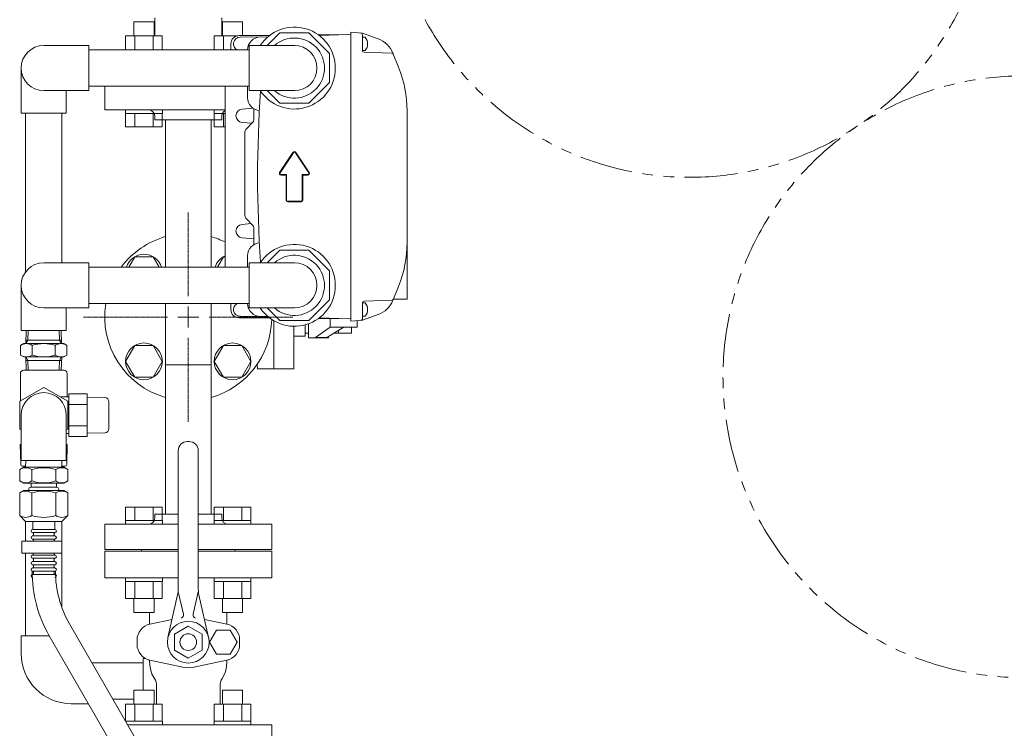
# Model space of a CAD drawing. Units: millimetres. Extents: x 7320 to 13797, y 7365 to 12481.
# Drawn here: x 7927 to 8516, y 11182 to 11606 of the extents above; entities that cross this region are included whole.
import ezdxf

# ---------------------------------------------------------------- set-up
doc = ezdxf.new("R2010")
doc.units = ezdxf.units.MM
for name, pattern in [('CENTER2', [1.125, 0.75, -0.125, 0.125, -0.125]), ('PHANTOM', [63.5, 31.75, -6.35, 6.35, -6.35, 6.35, -6.35]), ('実線', [0])]:
    doc.linetypes.add(name, pattern=pattern)
for name, color, linetype in [('0000_02', 7, 'Continuous'), ('0007_01', 7, 'Continuous'), ('0029_28_01', 7, 'Continuous'), ('1', 7, 'Continuous'), ('_0-0_', 7, 'Continuous'), ('HI_VB', 7, 'Continuous'), ('NoLayerName_001', 7, 'Continuous'), ('NoLayerName_006', 7, 'Continuous'), ('NoLayerName_008', 7, 'Continuous'), ('NoLayerName_012', 7, 'Continuous'), ('ガス管', 7, 'Continuous')]:
    doc.layers.add(name, color=color, linetype=linetype)
doc.layers.add('ガス配管', color=2, linetype='Continuous', lineweight=30)
doc.layers.add('図面枠', color=7, linetype='Continuous', lineweight=50)

msp = doc.modelspace()

# ---------------------------------------------------------------- linework, layer by layer
at = {"color": 3, "linetype": 'Continuous', "lineweight": 9}
for p, q in [((8007.1, 11605.06), (7995.1, 11605.06)), ((7995.1, 11605.06), (7995.1, 11596.66)), ((8007.1, 11605.06), (8007.1, 11596.66)), ((8060.13, 11605.06), (8048.13, 11605.06)), ((8048.13, 11605.06), (8048.13, 11596.66)), ((8060.13, 11605.06), (8060.13, 11596.75)), ((8012.07, 11596.66), (7990.13, 11596.66)), ((7990.13, 11596.66), (7990.13, 11588.15)), ((7995.61, 11596.66), (7995.61, 11588.15)), ((8006.58, 11596.66), (8006.58, 11588.15)), ((8012.07, 11596.66), (8012.07, 11588.15)), ((8057.28, 11596.66), (8043.16, 11596.66)), ((8043.16, 11596.66), (8043.16, 11588.15)), ((8048.65, 11596.66), (8048.65, 11588.15)), ((8012.1, 11552.36), (7990.1, 11552.36)), ((7990.1, 11550.06), (7990.1, 11552.36)), ((7990.1, 11552.36), (8012.1, 11552.36)), ((8012.1, 11550.06), (7990.1, 11550.06)), ((7990.13, 11542.06), (7990.13, 11550.06)), ((7995.61, 11542.06), (7995.61, 11550.06)), ((8006.58, 11542.06), (8006.58, 11550.06)), ((8012.07, 11542.06), (8012.07, 11550.06)), ((8012.1, 11550.06), (8012.1, 11552.36)), ((8043.13, 11550.06), (8043.13, 11552.36)), ((8043.13, 11552.36), (8049.62, 11552.36)), ((8049.62, 11552.36), (8043.13, 11552.36)), ((8049.62, 11550.06), (8043.13, 11550.06)), ((8043.16, 11542.06), (8043.16, 11550.06)), ((8048.65, 11542.06), (8048.65, 11550.06)), ((8012.07, 11542.06), (7990.13, 11542.06)), ((8049.62, 11542.06), (8043.16, 11542.06)), ((7990.13, 11314.66), (8012.07, 11314.66)), ((7990.13, 11314.66), (7990.13, 11306.66)), ((7995.61, 11314.66), (7995.61, 11306.66)), ((8006.58, 11314.66), (8006.58, 11306.66)), ((8012.07, 11314.66), (8012.07, 11306.66)), ((8043.16, 11314.66), (8065.1, 11314.66)), ((8043.16, 11314.66), (8043.16, 11306.66)), ((8048.65, 11314.66), (8048.65, 11306.66)), ((8059.62, 11314.66), (8059.62, 11306.66)), ((8065.1, 11314.66), (8065.1, 11306.66)), ((7990.1, 11306.66), (8012.1, 11306.66)), ((7990.1, 11306.66), (7990.1, 11304.36)), ((7990.1, 11304.36), (8012.1, 11304.36)), ((8012.1, 11304.36), (7990.1, 11304.36)), ((8012.1, 11306.66), (8012.1, 11304.36)), ((8043.13, 11306.66), (8065.13, 11306.66)), ((8043.13, 11306.66), (8043.13, 11304.36)), ((8043.13, 11304.36), (8065.13, 11304.36)), ((8065.13, 11304.36), (8043.13, 11304.36)), ((8065.13, 11306.66), (8065.13, 11304.36)), ((7990.1, 11270.06), (7990.1, 11272.36)), ((7990.1, 11270.06), (8012.1, 11270.06)), ((7990.13, 11260.06), (7990.13, 11270.06)), ((7995.61, 11260.06), (7995.61, 11270.06)), ((8006.58, 11260.06), (8006.58, 11270.06)), ((8012.07, 11260.06), (8012.07, 11270.06)), ((8012.1, 11270.06), (8012.1, 11272.36)), ((8043.13, 11270.06), (8043.13, 11272.36)), ((8043.13, 11270.06), (8065.13, 11270.06)), ((8043.16, 11260.06), (8043.16, 11270.06)), ((8048.65, 11260.06), (8048.65, 11270.06)), ((8059.62, 11260.06), (8059.62, 11270.06)), ((8065.1, 11260.06), (8065.1, 11270.06)), ((8065.13, 11270.06), (8065.13, 11272.36)), ((7990.13, 11260.06), (8012.07, 11260.06)), ((7995.1, 11251.66), (7995.1, 11260.06)), ((8007.1, 11251.66), (8007.1, 11260.06)), ((8043.16, 11260.06), (8065.1, 11260.06)), ((8048.13, 11251.66), (8048.13, 11260.06)), ((8060.13, 11251.66), (8060.13, 11260.06)), ((7995.1, 11251.66), (8007.1, 11251.66)), ((8048.13, 11251.66), (8060.13, 11251.66)), ((8007.1, 11205.06), (7995.1, 11205.06)), ((7995.1, 11205.06), (7995.1, 11196.66)), ((8007.1, 11205.06), (8007.1, 11196.66)), ((8060.13, 11205.06), (8048.13, 11205.06)), ((8048.13, 11205.06), (8048.13, 11196.66)), ((8060.13, 11205.06), (8060.13, 11196.66)), ((8012.07, 11196.66), (7990.13, 11196.66)), ((7990.13, 11196.66), (7990.13, 11186.66)), ((7995.61, 11196.66), (7995.61, 11186.66)), ((8006.58, 11196.66), (8006.58, 11186.66)), ((8012.07, 11196.66), (8012.07, 11186.66)), ((8065.1, 11196.66), (8043.16, 11196.66)), ((8043.16, 11196.66), (8043.16, 11186.66)), ((8048.65, 11196.66), (8048.65, 11186.66)), ((8059.62, 11196.66), (8059.62, 11186.66)), ((8065.1, 11196.66), (8065.1, 11186.66)), ((8012.1, 11186.66), (7990.1, 11186.66)), ((8012.1, 11186.66), (8012.1, 11184.36)), ((8065.13, 11186.66), (8043.13, 11186.66)), ((8043.13, 11186.66), (8043.13, 11184.36)), ((8065.13, 11186.66), (8065.13, 11184.36))]:
    msp.add_line(p, q, dxfattribs=at)
at = {"color": 6, "linetype": 'Continuous', "lineweight": 9}
for p, q in [((7927.13, 11394.62), (7927.13, 11378.16)), ((7955.13, 11394.62), (7955.13, 11380.62)), ((7956.12, 11356.91), (7956.12, 11382.32)), ((7967.12, 11356.91), (7967.12, 11382.32)), ((7967.12, 11380.42), (7977.66, 11380.23)), ((7980.12, 11361.5), (7980.12, 11377.73)), ((7977.66, 11359), (7967.12, 11358.82)), ((7927.08, 11352.02), (7927.39, 11340.09)), ((7927.62, 11352.02), (7927.08, 11352.02)), ((7955.15, 11352.02), (7954.62, 11352.02)), ((7954.84, 11340.09), (7955.15, 11352.02)), ((7928.39, 11339.12), (7930.28, 11339.12)), ((7951.96, 11339.12), (7953.84, 11339.12))]:
    msp.add_line(p, q, dxfattribs=at)
at = {"lineweight": 9}
for p, q in [((7930.27, 11306.08), (7930.27, 11294.29)), ((7951.97, 11306.07), (7951.97, 11254.55)), ((7930.27, 11287.09), (7930.27, 11237.55)), ((7970.03, 11221.4), (8000.62, 11221.4)), ((7982.56, 11199.7), (7995.1, 11199.7))]:
    msp.add_line(p, q, dxfattribs=at)
at = {"color": 7, "linetype": 'PHANTOM', "lineweight": 9}
for centre in [(8327.62, 11691.96), (8527.62, 11392.63)]:
    msp.add_circle(centre, 180, dxfattribs=at)
at = {"color": 6, "linetype": 'Continuous', "lineweight": 9}
for centre, radius, start, end in [((7977.62, 11377.73), 2.5, 0, 89), ((7977.62, 11361.57), 2.5, 271, 0), ((7928.39, 11340.12), 1, 181.5, 270), ((7953.84, 11340.12), 1, 270, 358.5)]:
    msp.add_arc(centre, radius, start, end, dxfattribs=at)
at = {"layer": '0000_02', "color": 6, "linetype": 'PHANTOM', "lineweight": 9}
for p, q in [((7950.43, 11420.3), (7950.61, 11414.59)), ((7951.59, 11420.3), (7951.84, 11412.46)), ((7951.77, 11414.59), (7930.46, 11414.59)), ((7951.84, 11412.46), (7950.61, 11414.59)), ((7951.77, 11402.34), (7930.46, 11402.34)), ((7950.44, 11396.62), (7950.62, 11402.34)), ((7951.84, 11404.46), (7950.61, 11402.34)), ((7951.6, 11396.62), (7951.85, 11404.46))]:
    msp.add_line(p, q, dxfattribs=at)
at = {"layer": '0007_01', "color": 6, "linetype": 'PHANTOM', "lineweight": 9}
for p, q in [((7929.12, 11412.46), (7953.12, 11412.46)), ((7948.04, 11405.54), (7948.04, 11411.39)), ((7953.12, 11412.46), (7954.97, 11411.39)), ((7954.97, 11405.54), (7954.97, 11411.39)), ((7929.12, 11404.46), (7953.12, 11404.46)), ((7953.12, 11404.46), (7954.97, 11405.54))]:
    msp.add_line(p, q, dxfattribs=at)
for centre, radius, start, end in [((7941.12, 11389.54), 22.93, 72.41205, 107.58795), ((7951.51, 11406.33), 6.13, 55.61575, 124.38425), ((7941.12, 11427.39), 22.93, 252.41205, 287.58795), ((7951.51, 11410.6), 6.13, 235.61575, 304.38425)]:
    msp.add_arc(centre, radius, start, end, dxfattribs=at)
at = {"layer": '0029_28_01', "color": 30, "linetype": 'Continuous', "lineweight": 9}
for p, q in [((7927.62, 11420.3), (7954.62, 11420.3)), ((7952.03, 11306.07), (7930.27, 11306.08)), ((7934.52, 11299.36), (7947.72, 11299.36)), ((7934.52, 11297.44), (7947.72, 11297.44)), ((7927.91, 11287.09), (7927.91, 11294.29)), ((7927.91, 11294.29), (7951.91, 11294.29)), ((7934.51, 11295.52), (7947.71, 11295.52)), ((7951.91, 11287.09), (7951.91, 11294.29)), ((7951.91, 11287.09), (7927.91, 11287.09)), ((7934.51, 11285.92), (7947.71, 11285.92)), ((7934.51, 11284), (7947.71, 11284)), ((7934.51, 11282.08), (7947.71, 11282.08)), ((7934.51, 11280.16), (7947.71, 11280.16)), ((7934.51, 11278.24), (7947.71, 11278.24)), ((7934.51, 11276.32), (7947.71, 11276.32)), ((7934.51, 11274.4), (7947.71, 11274.4))]:
    msp.add_line(p, q, dxfattribs=at)
at = {"layer": '0029_28_01', "color": 6, "linetype": 'Continuous', "lineweight": 9}
msp.add_line((7929.13, 11396.62), (7953.13, 11396.62), dxfattribs=at)
for centre, start, end in [((7929.13, 11394.62), 90, 180), ((7953.13, 11394.62), 0, 90)]:
    msp.add_arc(centre, 2, start, end, dxfattribs=at)
at = {"layer": '0029_28_01', "color": 30, "linetype": 'Continuous', "lineweight": 9}
for centre, radius, start, end in [((7934.52, 11300.32), 0.96, 89.99259, 269.99259), ((7934.52, 11296.48), 0.96, 89.99259, 269.99259), ((7934.52, 11296.48), 0.96, 89.99259, 269.99259), ((7933.96, 11298.4), 1.04, 286.2528, 57.41362), ((7948.28, 11298.4), 1.04, 122.57156, 237.41362), ((7947.72, 11296.48), 0.96, 269.99259, 89.99259), ((7947.72, 11296.48), 0.96, 269.99259, 89.99259), ((7947.72, 11300.32), 0.96, 269.99259, 89.99259), ((7933.95, 11294.56), 1.04, 345.15758, 57.41362), ((7948.27, 11294.56), 1.04, 122.57156, 194.82761), ((7934.51, 11284.96), 0.96, 89.99259, 269.99259), ((7933.95, 11286.88), 1.04, 286.2528, 11.85147), ((7948.27, 11286.88), 1.04, 168.13372, 237.41362), ((7947.71, 11284.96), 0.96, 269.99259, 89.99259), ((7934.51, 11281.12), 0.96, 89.99259, 269.99259), ((7933.95, 11283.04), 1.04, 286.2528, 57.41362), ((7933.95, 11279.2), 1.04, 286.2528, 57.41362), ((7948.27, 11283.04), 1.04, 122.57156, 237.41362), ((7948.27, 11279.2), 1.04, 122.57156, 237.41362), ((7947.71, 11281.12), 0.96, 269.99259, 89.99259), ((7934.51, 11277.28), 0.96, 89.99259, 269.99259), ((7934.51, 11273.44), 0.96, 89.99259, 269.99259), ((7933.95, 11275.36), 1.04, 286.2528, 57.41362), ((7948.27, 11275.36), 1.04, 122.57156, 237.41362), ((7947.71, 11277.28), 0.96, 269.99259, 89.99259), ((7947.71, 11273.44), 0.96, 269.99259, 89.99259)]:
    msp.add_arc(centre, radius, start, end, dxfattribs=at)
at = {"layer": '1', "color": 3, "linetype": 'Continuous', "lineweight": 9}
for p, q in [((8014.02, 11458.15), (8014.02, 11546.36)), ((8041.22, 11458.15), (8041.22, 11546.36)), ((8014.02, 11310.36), (8014.02, 11399.76)), ((8041.22, 11310.36), (8041.22, 11399.76))]:
    msp.add_line(p, q, dxfattribs=at)
at = {"layer": '_0-0_', "color": 7, "linetype": 'Continuous', "lineweight": 9}
for p, q in [((7927.62, 11237.55), (7944.54, 11237.55)), ((7927.62, 11227.05), (7927.62, 11237.55)), ((8002.04, 11224.05), (8000.62, 11224.05)), ((8000.62, 11224.05), (8000.62, 11204.99)), ((7957.62, 11197.05), (7967.93, 11197.05))]:
    msp.add_line(p, q, dxfattribs=at)
msp.add_arc((7957.62, 11227.05), 30, 180, 270, dxfattribs=at)
at = {"layer": 'HI_VB', "color": 3, "linetype": 'Continuous', "lineweight": 9}
for p, q in [((8007.62, 11607.43), (8007.62, 11596.66)), ((8047.62, 11607.43), (8047.62, 11596.66)), ((8028.12, 11353.86), (8027.12, 11353.86)), ((8021.62, 11265.54), (8021.62, 11348.36)), ((8033.62, 11265.54), (8033.62, 11348.36)), ((8015.43, 11236.63), (8021.24, 11262.22)), ((8021.62, 11263.86), (8024.74, 11250.62)), ((8033.62, 11263.86), (8030.5, 11250.62)), ((8039.81, 11236.63), (8033.99, 11262.22)), ((8027.62, 11243.46), (8019.3, 11238.66)), ((8035.93, 11238.66), (8027.62, 11243.46)), ((8019.3, 11238.66), (8019.3, 11229.06)), ((8035.93, 11238.66), (8035.93, 11229.06)), ((8027.62, 11224.26), (8019.3, 11229.06)), ((8035.93, 11229.06), (8027.62, 11224.26))]:
    msp.add_line(p, q, dxfattribs=at)
at = {"layer": 'HI_VB', "color": 11, "linetype": 'Continuous', "lineweight": 9}
for p, q in [((7995.61, 11464.38), (7992.02, 11458.15)), ((8006.58, 11464.38), (7995.61, 11464.38)), ((8010.18, 11458.15), (8006.58, 11464.38)), ((8048.65, 11464.38), (8045.05, 11458.15)), ((8049.62, 11464.38), (8048.65, 11464.38)), ((8014.02, 11399.76), (8014.02, 11436.45)), ((8041.22, 11399.76), (8041.22, 11436.45)), ((8078.88, 11397.4), (8078.88, 11426.08)), ((8090.73, 11397.4), (8090.73, 11422.81)), ((8097.5, 11423.65), (8097.5, 11416.86)), ((8099.61, 11415.86), (8099.61, 11424.33)), ((8099.61, 11424.33), (8099.61, 11418.63)), ((8117.61, 11420.46), (8117.61, 11418.76)), ((8125.31, 11418.76), (8125.31, 11422.36)), ((8097.5, 11416.86), (8090.73, 11416.86)), ((8099.61, 11418.63), (8097.5, 11418.63)), ((8111.61, 11415.86), (8099.61, 11415.86)), ((8111.61, 11416.79), (8111.61, 11415.86)), ((8114.84, 11418.76), (8125.31, 11418.76)), ((7995.61, 11411.34), (7990.13, 11401.84)), ((8006.58, 11411.34), (7995.61, 11411.34)), ((8012.07, 11401.84), (8006.58, 11411.34)), ((8048.65, 11411.34), (8043.16, 11401.84)), ((8059.62, 11411.34), (8048.65, 11411.34)), ((8065.1, 11401.84), (8059.62, 11411.34)), ((7990.13, 11401.84), (7995.61, 11392.34)), ((8006.58, 11392.34), (8012.07, 11401.84)), ((8041.22, 11399.76), (8014.02, 11399.76)), ((8043.16, 11401.84), (8048.65, 11392.34)), ((8059.62, 11392.34), (8065.1, 11401.84)), ((8069.04, 11397.4), (8068.89, 11400.15)), ((8090.73, 11397.4), (8069.04, 11397.4)), ((7995.61, 11392.34), (8006.58, 11392.34)), ((8048.65, 11392.34), (8059.62, 11392.34))]:
    msp.add_line(p, q, dxfattribs=at)
at = {"layer": 'HI_VB', "color": 11, "lineweight": 9}
for p, q in [((8112.61, 11427.4), (8112.61, 11422.36)), ((8128.62, 11422.36), (8128.62, 11426.14)), ((8103.69, 11416.17), (8112.61, 11422.36)), ((8110.61, 11416.17), (8120.72, 11422.36)), ((8128.62, 11422.36), (8112.61, 11422.36)), ((8103.69, 11416.17), (8110.61, 11416.17))]:
    msp.add_line(p, q, dxfattribs=at)
at = {"layer": 'HI_VB', "color": 3, "lineweight": 9}
for p, q in [((8021.62, 11288.36), (7977.62, 11288.36)), ((7977.62, 11288.36), (7977.62, 11272.36)), ((8077.62, 11288.36), (8033.62, 11288.36)), ((8077.62, 11272.36), (8077.62, 11288.36)), ((7977.62, 11272.36), (8021.62, 11272.36)), ((8033.62, 11272.36), (8077.62, 11272.36)), ((8004.46, 11244.6), (8004.46, 11251.66)), ((8050.77, 11244.62), (8050.77, 11251.66)), ((8004.66, 11244.65), (8017.89, 11247.48)), ((8050.65, 11244.65), (8037.34, 11247.5)), ((8044.46, 11241.05), (8040.31, 11233.86)), ((8052.77, 11241.05), (8044.46, 11241.05)), ((8056.92, 11233.86), (8052.77, 11241.05)), ((7996.96, 11232.59), (7996.96, 11235.13)), ((8040.31, 11233.86), (8044.46, 11226.67)), ((8052.77, 11226.67), (8056.92, 11233.86)), ((8058.35, 11232.59), (8058.35, 11235.13)), ((8044.46, 11226.67), (8052.77, 11226.67)), ((8024.3, 11218.87), (8004.66, 11223.08)), ((8031.01, 11218.87), (8050.65, 11223.08)), ((8005.7, 11215.1), (8007.38, 11212.19)), ((8049.53, 11215.1), (8047.85, 11212.19)), ((8008.62, 11196.66), (8008.62, 11207.58)), ((8046.62, 11196.66), (8046.62, 11207.58)), ((8077.62, 11184.36), (7991.42, 11184.36)), ((8077.62, 11168.36), (8077.62, 11184.36))]:
    msp.add_line(p, q, dxfattribs=at)
at = {"layer": 'HI_VB', "color": 11, "linetype": 'Continuous', "lineweight": 9}
for centre in [(8001.1, 11401.84), (8054.13, 11401.84)]:
    msp.add_circle(centre, 11, dxfattribs=at)
at = {"layer": 'HI_VB', "color": 3, "linetype": 'Continuous', "lineweight": 9}
for radius in [12.5, 5]:
    msp.add_circle((8027.62, 11233.86), radius, dxfattribs=at)
at = {"layer": 'HI_VB', "color": 11, "linetype": 'Continuous', "lineweight": 9}
for centre, radius, start, end in [((8027.62, 11428.36), 50, 105.78331, 143.42589), ((8027.62, 11428.36), 50, 63.89612, 74.21669), ((8001.1, 11454.88), 11, 17.32986, 162.67014), ((8054.13, 11454.88), 11, 114.242, 162.67014), ((8027.62, 11428.36), 50, 170.68501, 254.21669), ((8027.62, 11428.36), 50, 285.78331, 358.2954)]:
    msp.add_arc(centre, radius, start, end, dxfattribs=at)
at = {"layer": 'HI_VB', "color": 3, "linetype": 'Continuous', "lineweight": 9}
for centre, radius, start, end in [((8027.12, 11348.36), 5.5, 90, 180), ((8028.12, 11348.36), 5.5, 0, 90), ((8006.62, 11265.54), 15, 347.19453, 0.00001), ((8048.62, 11265.54), 15, 179.99999, 192.80547), ((8022.79, 11250.16), 2, 286.49619, 13.25678), ((8032.44, 11250.16), 2, 166.74322, 253.50381)]:
    msp.add_arc(centre, radius, start, end, dxfattribs=at)
at = {"layer": 'HI_VB', "color": 3, "lineweight": 9}
for centre, radius, start, end in [((8006.69, 11235.13), 9.73, 102.08967, 180), ((8048.62, 11235.13), 9.73, 0, 77.91033), ((8006.69, 11232.59), 9.73, 180, 257.91033), ((8048.62, 11232.59), 9.73, 282.08967, 0), ((8032.07, 11223.27), 27.6, 180.3187, 197.2155), ((8023.17, 11223.27), 27.6, 342.7845, 359.64426), ((8027.65, 11234.51), 16, 257.91033, 282.08967), ((7999.39, 11207.58), 9.23, 0, 30), ((8055.85, 11207.58), 9.23, 150, 180)]:
    msp.add_arc(centre, radius, start, end, dxfattribs=at)
at = {"layer": 'NoLayerName_001', "color": 30, "linetype": 'Continuous', "lineweight": 9}
for p, q in [((8131.82, 11598.19), (8124.82, 11598.8)), ((8124.82, 11425.8), (8124.82, 11598.8)), ((8141.29, 11594.74), (8131.82, 11598.19)), ((8131.82, 11597.28), (8131.82, 11587.77)), ((8053.12, 11591.73), (8053.12, 11588.15)), ((8058.58, 11595.8), (8075.22, 11595.95)), ((8131.82, 11595.34), (8131.82, 11596.3)), ((8063.12, 11588.15), (8063.12, 11588.21)), ((8149.46, 11586.19), (8132.78, 11586.77)), ((8150.07, 11586.25), (8153.44, 11577.89)), ((8049.62, 11458.15), (8049.62, 11566.45)), ((8063.12, 11559.55), (8063.12, 11566.45)), ((8059.77, 11552.79), (8066.25, 11553.36)), ((8066.92, 11547.12), (8066.92, 11552.92)), ((8158.52, 11551.73), (8158.52, 11512.3)), ((8059.77, 11544.82), (8065.75, 11544.3)), ((8065.74, 11544.29), (8062.59, 11541.14)), ((8061.42, 11538.31), (8061.42, 11489.8)), ((8158.52, 11439), (8158.52, 11512.3)), ((8065.74, 11483.81), (8062.59, 11486.97)), ((8059.77, 11483.79), (8065.29, 11484.27)), ((8066.92, 11480.99), (8066.92, 11471.69)), ((8059.77, 11475.82), (8066.92, 11475.19)), ((8063.12, 11458.15), (8063.12, 11465.05)), ((8150.07, 11438.35), (8153.44, 11446.71)), ((8149.46, 11438.42), (8132.78, 11437.84)), ((8150.34, 11439), (8158.52, 11439)), ((8053.12, 11432.88), (8053.12, 11436.45)), ((8063.12, 11436.4), (8063.12, 11436.45)), ((8131.82, 11427.33), (8131.82, 11436.84)), ((8058.58, 11428.8), (8075.22, 11428.66)), ((8131.82, 11426.42), (8124.82, 11425.8)), ((8141.29, 11429.87), (8131.82, 11426.42))]:
    msp.add_line(p, q, dxfattribs=at)
for centre, radius, start, end in [((8130.82, 11597.28), 1, 0, 85), ((8058.62, 11591.8), 4, 90.5, 245.85315), ((8070.82, 11588.21), 7.7, 90.5, 180), ((8091.12, 11577.3), 18, 228.59038, 131.40962), ((8136.16, 11580.65), 15, 21.9487, 70), ((8132.82, 11587.77), 1, 180, 268), ((8149.43, 11585.19), 1, 21.9487, 88), ((8088.52, 11551.73), 70, 0, 21.9487), ((8793.78, 11512.3), 724.67, 175.95424, 184.04576), ((8070.82, 11559.55), 7.7, 180, 265.39219), ((8060.12, 11548.8), 4, 95, 265), ((8062.92, 11547.12), 4, 315, 0), ((8065.42, 11538.31), 4, 135, 180), ((8065.42, 11489.8), 4, 180, 225), ((8060.12, 11479.8), 4, 95, 265), ((8062.92, 11480.99), 4, 0, 45), ((8070.82, 11465.05), 7.7, 94.60781, 180), ((8088.52, 11472.88), 70, 338.0513, 0), ((8091.12, 11447.3), 18, 228.59038, 131.40962), ((8132.82, 11436.84), 1, 92, 180), ((8136.16, 11443.96), 15, 290, 338.0513), ((8149.43, 11439.42), 1, 272, 338.0513), ((8058.12, 11432.88), 5, 180, 269.5), ((8058.62, 11432.8), 4, 114.14685, 269.5), ((8070.82, 11436.4), 7.7, 180, 269.5), ((8130.82, 11427.33), 1, 275, 0)]:
    msp.add_arc(centre, radius, start, end, dxfattribs=at)
at = {"layer": 'NoLayerName_006', "color": 30, "linetype": 'Continuous', "lineweight": 9}
for p, q in [((8058.07, 11596.73), (8076.4, 11596.89)), ((8105.49, 11597.15), (8123.72, 11597.3)), ((8058.07, 11427.88), (8076.4, 11427.72)), ((8105.49, 11427.46), (8123.72, 11427.3))]:
    msp.add_line(p, q, dxfattribs=at)
msp.add_arc((8058.12, 11591.73), 5, 90.5, 180, dxfattribs=at)
at = {"layer": 'NoLayerName_008', "color": 30, "linetype": 'Continuous', "lineweight": 9}
for p, q in [((8106, 11596.77), (8123.72, 11597.3)), ((8123.72, 11597.3), (8124.82, 11597.21)), ((8090.28, 11526.86), (8082.28, 11514.86)), ((8090.53, 11526.69), (8082.53, 11514.69)), ((8099.7, 11514.69), (8091.7, 11526.69)), ((8099.95, 11514.86), (8091.95, 11526.86)), ((8083.12, 11513.6), (8086.42, 11513.6)), ((8083.12, 11513.3), (8086.12, 11513.3)), ((8086.12, 11513.3), (8086.12, 11498.3)), ((8086.42, 11513.6), (8086.42, 11498.3)), ((8095.82, 11513.6), (8099.12, 11513.6)), ((8095.82, 11498.3), (8095.82, 11513.6)), ((8096.12, 11513.3), (8099.12, 11513.3)), ((8096.12, 11498.3), (8096.12, 11513.3)), ((8087.12, 11497.6), (8091.12, 11497.6)), ((8087.12, 11497.3), (8091.12, 11497.3)), ((8091.12, 11497.6), (8095.12, 11497.6)), ((8091.12, 11497.3), (8095.12, 11497.3)), ((8106, 11427.84), (8123.72, 11427.3)), ((8123.72, 11427.3), (8124.82, 11427.4))]:
    msp.add_line(p, q, dxfattribs=at)
for centre, radius, start, end in [((8091.12, 11526.3), 1, 33.69007, 146.30993), ((8091.12, 11526.3), 0.7, 33.69007, 146.30993), ((8083.12, 11514.3), 1, 146.30993, 270), ((8083.12, 11514.3), 0.7, 146.30993, 270), ((8099.12, 11514.3), 1, 270, 33.69007), ((8099.12, 11514.3), 0.7, 270, 33.69007), ((8087.12, 11498.3), 1, 180, 270), ((8087.12, 11498.3), 0.7, 180, 270), ((8095.12, 11498.3), 1, 270, 0), ((8095.12, 11498.3), 0.7, 270, 0)]:
    msp.add_arc(centre, radius, start, end, dxfattribs=at)
at = {"layer": 'NoLayerName_012', "color": 30, "linetype": 'Continuous', "lineweight": 9}
for p, q in [((8131.82, 11595.8), (8131.82, 11587.8)), ((8131.82, 11595.8), (8133.54, 11595.8)), ((8131.82, 11587.8), (8133.54, 11587.8)), ((8131.82, 11436.8), (8131.82, 11428.8)), ((8131.82, 11436.8), (8133.54, 11436.8)), ((8131.82, 11428.8), (8133.54, 11428.8))]:
    msp.add_line(p, q, dxfattribs=at)
for centre in [(8128.42, 11591.8), (8128.42, 11432.8)]:
    msp.add_arc(centre, 6.5, 322.02013, 37.97987, dxfattribs=at)
at = {"layer": 'ガス管', "color": 3, "linetype": '実線', "lineweight": 9, "ltscale": 0.001}
for p, q in [((7977.62, 11566.45), (7977.62, 11552.36)), ((8049.62, 11552.36), (7977.62, 11552.36)), ((8007.62, 11548.36), (8007.62, 11546.36)), ((8047.62, 11546.36), (8007.62, 11546.36)), ((8047.62, 11548.36), (8047.62, 11546.36)), ((8007.62, 11310.36), (8021.62, 11310.36)), ((8007.62, 11308.36), (8007.62, 11310.36)), ((8033.62, 11310.36), (8047.62, 11310.36)), ((8047.62, 11308.36), (8047.62, 11310.36)), ((7977.62, 11304.36), (8021.62, 11304.36)), ((7977.62, 11304.36), (7977.62, 11289.36)), ((8033.62, 11304.36), (8077.62, 11304.36)), ((8077.62, 11289.36), (8077.62, 11304.36)), ((7977.62, 11289.36), (8021.62, 11289.36)), ((7999.62, 11288.36), (7999.62, 11289.36)), ((7999.62, 11288.36), (8021.62, 11288.36)), ((8033.62, 11289.36), (8077.62, 11289.36)), ((8033.62, 11288.36), (8055.62, 11288.36)), ((8055.62, 11288.36), (8055.62, 11289.36))]:
    msp.add_line(p, q, dxfattribs=at)
for centre, start, end in [((8003.62, 11548.36), 0, 90), ((8051.62, 11548.36), 120, 180), ((8003.62, 11308.36), 270, 0), ((8051.62, 11308.36), 180, 270)]:
    msp.add_arc(centre, 4, start, end, dxfattribs=at)
at = {"layer": 'ガス配管', "color": 6, "lineweight": 9}
for p, q in [((7951.29, 11380.62), (7956.12, 11380.62)), ((7967.12, 11382.32), (7956.12, 11382.32)), ((7967.12, 11375.97), (7956.12, 11375.97)), ((7967.12, 11363.26), (7956.12, 11363.26)), ((7954.62, 11358.62), (7956.12, 11358.62)), ((7967.12, 11356.91), (7956.12, 11356.91))]:
    msp.add_line(p, q, dxfattribs=at)
at = {"layer": '図面枠', "color": 30, "lineweight": 9, "ltscale": 0.5}
for p, q in [((8082.42, 11598.3), (8074.92, 11590.8)), ((8099.81, 11598.3), (8082.42, 11598.3)), ((8112.12, 11586), (8099.81, 11598.3)), ((7941.12, 11590.8), (7968.12, 11590.8)), ((7968.12, 11563.8), (7968.12, 11590.8)), ((8064.12, 11563.8), (8064.12, 11590.8)), ((8091.12, 11590.8), (8064.12, 11590.8)), ((7968.12, 11588.15), (8064.12, 11588.15)), ((8112.12, 11568.61), (8112.12, 11586)), ((7927.62, 11577.3), (7927.62, 11550.3)), ((8099.81, 11556.3), (8112.12, 11568.61)), ((7941.12, 11563.8), (7968.12, 11563.8)), ((7954.62, 11563.8), (7954.62, 11550.3)), ((7968.12, 11566.45), (8064.12, 11566.45)), ((8091.12, 11563.8), (8064.12, 11563.8)), ((8074.92, 11563.8), (8082.42, 11556.3)), ((8082.42, 11556.3), (8099.81, 11556.3)), ((7927.62, 11550.3), (7954.62, 11550.3)), ((7930.27, 11550.3), (7930.27, 11455.34)), ((7951.97, 11550.3), (7951.97, 11460.8)), ((8082.42, 11468.3), (8074.92, 11460.8)), ((8099.81, 11468.3), (8082.42, 11468.3)), ((8112.12, 11456), (8099.81, 11468.3)), ((7941.12, 11460.8), (7968.12, 11460.8)), ((7968.12, 11433.8), (7968.12, 11460.8)), ((7968.12, 11458.15), (8064.12, 11458.15)), ((8064.12, 11433.8), (8064.12, 11460.8)), ((8091.12, 11460.8), (8064.12, 11460.8)), ((8112.12, 11438.61), (8112.12, 11456)), ((7927.62, 11447.3), (7927.62, 11420.3)), ((8099.81, 11426.3), (8112.12, 11438.61)), ((7941.12, 11433.8), (7968.12, 11433.8)), ((7954.62, 11433.8), (7954.62, 11420.3)), ((7968.12, 11436.45), (8064.12, 11436.45)), ((8091.12, 11433.8), (8064.12, 11433.8)), ((8074.92, 11433.8), (8082.42, 11426.3)), ((8082.42, 11426.3), (8099.81, 11426.3)), ((7927.62, 11342.6), (7927.62, 11369.62)), ((7954.62, 11369.62), (7954.62, 11342.6)), ((7926.72, 11337.06), (7929.17, 11338.48)), ((7927.62, 11342.6), (7954.62, 11342.6)), ((7953.12, 11338.47), (7929.12, 11338.48)), ((7930.26, 11338.48), (7930.39, 11342.6)), ((7951.98, 11338.47), (7951.85, 11342.6)), ((7955.52, 11337.06), (7953.07, 11338.47)), ((7926.72, 11330.29), (7926.72, 11337.06)), ((7933.92, 11330.29), (7933.92, 11337.06)), ((7948.32, 11330.29), (7948.32, 11337.06)), ((7955.52, 11330.29), (7955.52, 11337.06)), ((7926.72, 11330.29), (7929.17, 11328.88)), ((7953.07, 11328.87), (7929.17, 11328.88)), ((7933.32, 11326.48), (7948.92, 11326.48)), ((7933.56, 11328.88), (7933.56, 11326.48)), ((7948.68, 11328.88), (7948.68, 11326.48)), ((7955.52, 11330.29), (7953.07, 11328.87)), ((7926.72, 11323.14), (7929.17, 11324.56)), ((7926.72, 11323.14), (7926.72, 11309.59)), ((7953.12, 11324.55), (7929.12, 11324.56)), ((7932.12, 11324.56), (7932.12, 11325.28)), ((7933.92, 11323.14), (7933.92, 11309.59)), ((7948.32, 11323.14), (7948.31, 11309.59)), ((7950.12, 11324.56), (7950.12, 11325.28)), ((7955.51, 11323.14), (7953.07, 11324.55)), ((7955.52, 11323.14), (7955.51, 11309.59)), ((7926.72, 11309.59), (7930.23, 11306.08)), ((7955.51, 11309.59), (7952, 11306.07)), ((7934.52, 11306.08), (7934.52, 11301.28)), ((7947.72, 11306.08), (7947.72, 11301.28)), ((7934.52, 11301.28), (7947.72, 11301.28)), ((8024.29, 11127.43), (7956.56, 11244.73)), ((8012.17, 11120.43), (7944.43, 11237.73))]:
    msp.add_line(p, q, dxfattribs=at)
at = {"layer": '図面枠', "color": 3, "linetype": 'CENTER2', "lineweight": 9}
for p, q in [((8027.62, 11440.86), (8027.62, 11490.98)), ((8015.12, 11428.36), (7965, 11428.36)), ((8090.24, 11428.36), (8040.12, 11428.36)), ((8027.62, 11365.74), (8027.62, 11415.86))]:
    msp.add_line(p, q, dxfattribs=at)
at = {"layer": '図面枠', "color": 3, "linetype": 'Continuous', "lineweight": 9}
for p, q in [((8027.62, 11422.11), (8027.62, 11434.61)), ((8033.87, 11428.36), (8021.37, 11428.36))]:
    msp.add_line(p, q, dxfattribs=at)
at = {"layer": '図面枠', "color": 6, "lineweight": 9, "ltscale": 0.5}
for p, q in [((7930.64, 11420.3), (7930.39, 11412.46)), ((7931.8, 11420.3), (7931.62, 11414.59)), ((7930.39, 11412.46), (7931.62, 11414.59)), ((7927.26, 11411.39), (7929.12, 11412.46)), ((7927.26, 11405.54), (7927.26, 11411.39)), ((7934.19, 11405.54), (7934.19, 11411.39)), ((7927.26, 11405.54), (7929.12, 11404.46)), ((7930.39, 11404.46), (7931.62, 11402.34)), ((7930.65, 11396.62), (7930.4, 11404.46)), ((7931.81, 11396.62), (7931.63, 11402.34)), ((7941.12, 11386.24), (7926.72, 11377.93)), ((7955.51, 11377.93), (7941.12, 11386.24)), ((7926.72, 11377.93), (7926.72, 11361.3)), ((7955.51, 11361.3), (7955.51, 11377.93)), ((7926.72, 11361.3), (7927.62, 11360.79)), ((7954.62, 11360.79), (7955.51, 11361.3))]:
    msp.add_line(p, q, dxfattribs=at)
at = {"layer": '図面枠', "color": 3, "lineweight": 9, "ltscale": 0.5}
for p, q in [((7977.62, 11288.36), (8021.62, 11288.36)), ((8033.62, 11288.36), (8077.62, 11288.36))]:
    msp.add_line(p, q, dxfattribs=at)
at = {"layer": '図面枠', "color": 30, "lineweight": 9, "ltscale": 0.5}
for centre, radius, start, end in [((8091.12, 11577.3), 24.5, 213.43705, 146.56295), ((7941.12, 11577.3), 13.5, 90, 270), ((8091.12, 11577.3), 13.5, 270, 90), ((8091.12, 11447.3), 24.5, 213.43705, 146.56295), ((7941.12, 11447.3), 13.5, 90, 270), ((8091.12, 11447.3), 13.5, 270, 90), ((7941.12, 11369.62), 13.5, 0, 180), ((7930.32, 11331.8), 6.37, 55.60371, 124.38148), ((7941.12, 11314.35), 23.82, 72.4037, 107.58148), ((7951.92, 11331.8), 6.37, 55.60371, 124.38148), ((7930.32, 11335.55), 6.37, 235.60371, 304.38148), ((7933.32, 11325.28), 1.2, 89.99259, 179.99259), ((7941.12, 11353), 23.82, 252.40371, 287.58149), ((7951.92, 11335.55), 6.37, 235.60371, 304.38148), ((7948.92, 11325.28), 1.2, 359.99259, 89.99259), ((7930.32, 11317.88), 6.37, 55.60371, 124.38148), ((7941.12, 11300.43), 23.82, 72.4037, 107.58148), ((7951.92, 11317.88), 6.37, 55.60371, 124.38148), ((7930.32, 11314.85), 6.37, 235.60371, 304.38148), ((7941.12, 11332.3), 23.82, 252.40371, 287.58149), ((7951.91, 11314.85), 6.37, 235.60371, 304.38148), ((8011.12, 11276.23), 77, 180, 210.00353), ((8011.12, 11276.23), 63, 180, 210.00353)]:
    msp.add_arc(centre, radius, start, end, dxfattribs=at)
at = {"layer": '図面枠', "color": 6, "lineweight": 9, "ltscale": 0.5}
for centre, start, end in [((7930.72, 11406.33), 55.61575, 124.38425), ((7930.72, 11410.6), 235.61575, 304.38425)]:
    msp.add_arc(centre, 6.13, start, end, dxfattribs=at)

doc.saveas('drawing.dxf')
